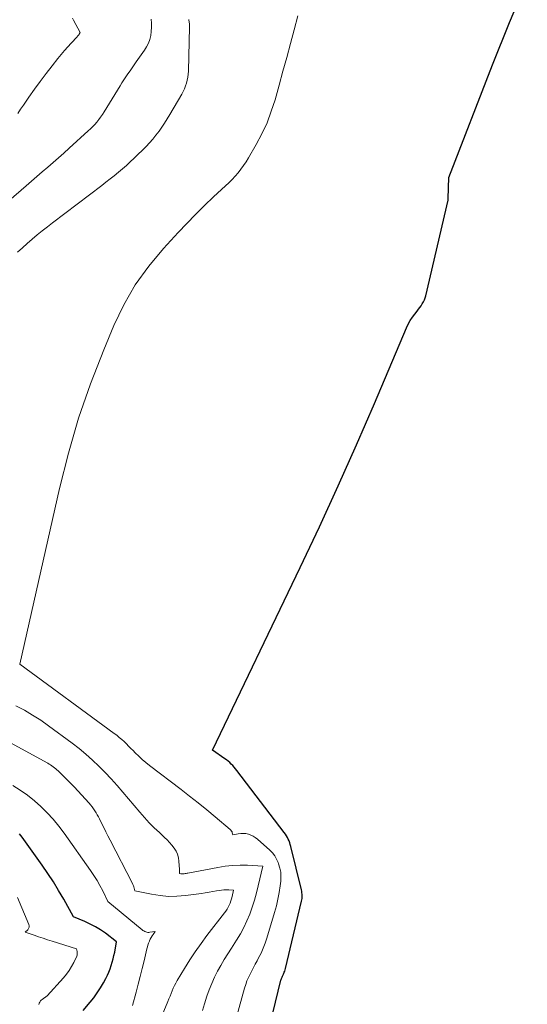
# Model space of a CAD drawing. Units: feet. Extents: x 1191672 to 1196672, y 7061370 to 7068870.
# Drawn here: x 1191978 to 1192039, y 7064223 to 7064343 of the extents above; entities that cross this region are included whole.
import ezdxf

# ---------------------------------------------------------------- set-up
doc = ezdxf.new("R2010")
doc.units = ezdxf.units.FT
doc.header["$MEASUREMENT"] = 0
doc.layers.add('Level 44', color=7, linetype='Continuous', lineweight=0)
doc.layers.add('Level 45', color=7, linetype='Continuous', lineweight=0)

msp = doc.modelspace()

# ---------------------------------------------------------------- linework, layer by layer
at = {"layer": 'Level 44', "color": 32, "linetype": 'Continuous', "lineweight": 30, "flags": 128}
for points, elevation in [([(1192006.95, 7064216.97), (1192009.23, 7064226.31), (1192009.26, 7064226.4), (1192009.29, 7064226.5), (1192009.33, 7064226.59), (1192009.37, 7064226.68), (1192009.41, 7064226.77), (1192009.46, 7064226.86), (1192009.5, 7064226.95), (1192009.54, 7064227.04), (1192009.58, 7064227.13), (1192009.64, 7064227.27), (1192009.69, 7064227.41), (1192009.73, 7064227.55), (1192009.77, 7064227.7), (1192011.73, 7064235.85), (1192011.76, 7064236.02), (1192011.79, 7064236.19), (1192011.8, 7064236.36), (1192011.81, 7064236.54), (1192011.8, 7064236.71), (1192011.78, 7064236.89), (1192011.76, 7064237.06), (1192011.72, 7064237.23), (1192010.43, 7064242.49), (1192010.36, 7064242.72), (1192010.29, 7064242.94), (1192010.21, 7064243.16), (1192010.12, 7064243.37), (1192010.02, 7064243.58), (1192009.9, 7064243.78), (1192009.78, 7064243.97), (1192009.64, 7064244.16), (1192003.88, 7064251.7), (1192003.72, 7064251.9), (1192003.56, 7064252.1), (1192003.4, 7064252.28), (1192003.22, 7064252.47), (1192003.04, 7064252.64), (1192002.86, 7064252.81), (1192002.66, 7064252.96), (1192002.46, 7064253.11), (1192000.95, 7064254.13), (1192011.57, 7064276.25), (1192013.89, 7064281.18), (1192016.17, 7064286.14), (1192018.39, 7064291.13), (1192020.55, 7064296.13), (1192024.43, 7064305.27), (1192024.64, 7064305.71), (1192024.88, 7064306.15), (1192025.14, 7064306.56), (1192025.43, 7064306.95), (1192025.71, 7064307.3), (1192025.88, 7064307.52), (1192026.04, 7064307.74), (1192026.19, 7064307.96), (1192026.34, 7064308.18), (1192026.48, 7064308.42), (1192026.6, 7064308.66), (1192026.69, 7064308.91), (1192026.76, 7064309.17), (1192029.46, 7064320.74), (1192029.46, 7064320.76), (1192029.47, 7064320.78), (1192029.47, 7064320.79), (1192029.47, 7064320.81), (1192029.48, 7064320.88), (1192029.48, 7064320.9), (1192029.48, 7064320.92), (1192029.48, 7064320.94), (1192029.48, 7064320.95), (1192029.56, 7064323.49), (1192034.82, 7064337.12), (1192036.88, 7064342.24), (1192039.05, 7064347.31)], 2290), ([(1191985.28, 7064222.65), (1191986.13, 7064223.62), (1191986.58, 7064224.18), (1191987.01, 7064224.76), (1191987.4, 7064225.37), (1191987.77, 7064225.99), (1191988.06, 7064226.52), (1191988.25, 7064226.9), (1191988.42, 7064227.28), (1191988.57, 7064227.67), (1191988.7, 7064228.07), (1191988.82, 7064228.48), (1191988.92, 7064228.89), (1191989.02, 7064229.3), (1191989.11, 7064229.71), (1191989.35, 7064230.96), (1191987.99, 7064231.98), (1191987.39, 7064232.39), (1191986.78, 7064232.77), (1191986.14, 7064233.1), (1191985.48, 7064233.41), (1191984.14, 7064233.97), (1191982.94, 7064236.09), (1191982.33, 7064237.15), (1191981.69, 7064238.19), (1191981.02, 7064239.2), (1191980.34, 7064240.21), (1191977.93, 7064243.61), (1191977.61, 7064244.03)], 2280)]:
    msp.add_lwpolyline(points, dxfattribs=dict(at, elevation=elevation))
at = {"layer": 'Level 45', "color": 32, "linetype": 'Continuous', "lineweight": 0, "flags": 128}
for points, elevation in [([(1191974.78, 7064319.37), (1191978.38, 7064322.48), (1191979.04, 7064323.04), (1191979.69, 7064323.6), (1191980.35, 7064324.17), (1191981.01, 7064324.73), (1191981.67, 7064325.29), (1191982.32, 7064325.86), (1191982.97, 7064326.43), (1191983.61, 7064327.01), (1191985.9, 7064329.11), (1191986.18, 7064329.37), (1191986.44, 7064329.63), (1191986.7, 7064329.91), (1191986.95, 7064330.19), (1191987.19, 7064330.49), (1191987.41, 7064330.79), (1191987.63, 7064331.1), (1191987.83, 7064331.42), (1191989.76, 7064334.58), (1191989.99, 7064334.95), (1191990.22, 7064335.32), (1191990.47, 7064335.68), (1191990.72, 7064336.04), (1191990.97, 7064336.4), (1191991.22, 7064336.76), (1191991.47, 7064337.11), (1191991.73, 7064337.47), (1191992.71, 7064338.88), (1191992.97, 7064339.3), (1191993.19, 7064339.74), (1191993.35, 7064340.2), (1191993.47, 7064340.68), (1191993.53, 7064341.17), (1191993.57, 7064341.66), (1191993.56, 7064342.15), (1191993.52, 7064342.64)], 2284), ([(1191977.36, 7064314.42), (1191977.94, 7064314.96), (1191978.53, 7064315.49), (1191979.12, 7064316.01), (1191979.73, 7064316.53), (1191980.34, 7064317.03), (1191980.96, 7064317.52), (1191981.58, 7064318), (1191987.55, 7064322.52), (1191988.06, 7064322.91), (1191988.56, 7064323.3), (1191989.06, 7064323.7), (1191989.56, 7064324.11), (1191990.05, 7064324.52), (1191990.53, 7064324.94), (1191991, 7064325.38), (1191991.46, 7064325.82), (1191992.91, 7064327.25), (1191993.33, 7064327.68), (1191993.73, 7064328.13), (1191994.11, 7064328.6), (1191994.48, 7064329.08), (1191994.82, 7064329.57), (1191995.16, 7064330.07), (1191995.48, 7064330.58), (1191995.79, 7064331.1), (1191997.23, 7064333.57), (1191997.4, 7064333.9), (1191997.56, 7064334.22), (1191997.69, 7064334.56), (1191997.81, 7064334.91), (1191997.9, 7064335.26), (1191997.98, 7064335.62), (1191998.02, 7064335.98), (1191998.05, 7064336.35), (1191998.18, 7064341.73), (1191998.18, 7064341.86), (1191998.17, 7064341.99), (1191998.16, 7064342.11), (1191998.14, 7064342.24), (1191998.12, 7064342.37), (1191998.1, 7064342.49), (1191998.07, 7064342.62)], 2286), ([(1191977.37, 7064331.23), (1191977.72, 7064331.74), (1191978.07, 7064332.24), (1191978.73, 7064333.19), (1191979.41, 7064334.16), (1191980.11, 7064335.12), (1191980.82, 7064336.06), (1191981.54, 7064337), (1191982.25, 7064337.89), (1191982.64, 7064338.37), (1191983.03, 7064338.84), (1191983.44, 7064339.3), (1191983.86, 7064339.76), (1191984.56, 7064340.5), (1191984.63, 7064340.58), (1191984.7, 7064340.66), (1191984.77, 7064340.75), (1191984.83, 7064340.84), (1191984.95, 7064341.03), (1191984.12, 7064342.52), (1191983.99, 7064342.78)], 2282), ([(1192003.43, 7064220.21), (1192004.84, 7064225.35), (1192004.97, 7064225.78), (1192005.12, 7064226.21), (1192005.3, 7064226.62), (1192005.49, 7064227.03), (1192005.7, 7064227.43), (1192005.91, 7064227.83), (1192006.12, 7064228.23), (1192006.34, 7064228.63), (1192006.53, 7064228.99), (1192006.82, 7064229.57), (1192007.09, 7064230.17), (1192007.32, 7064230.78), (1192007.53, 7064231.4), (1192008.47, 7064234.5), (1192008.69, 7064235.3), (1192008.87, 7064236.1), (1192009.02, 7064236.91), (1192009.14, 7064237.73), (1192009.2, 7064238.29), (1192009.22, 7064238.82), (1192009.2, 7064239.36), (1192009.1, 7064239.88), (1192008.95, 7064240.4), (1192008.9, 7064240.56), (1192008.71, 7064240.97), (1192008.49, 7064241.37), (1192008.2, 7064241.72), (1192007.88, 7064242.05), (1192006.38, 7064243.39), (1192006.13, 7064243.58), (1192005.87, 7064243.74), (1192005.59, 7064243.87), (1192005.3, 7064243.97), (1192005, 7064244.04), (1192004.69, 7064244.07), (1192004.38, 7064244.07), (1192004.07, 7064244.03), (1192003.42, 7064243.91), (1192003.35, 7064244.14), (1192003.31, 7064244.25), (1192003.25, 7064244.35), (1192003.18, 7064244.45), (1192003.1, 7064244.53), (1192001.26, 7064246.09), (1192000.25, 7064246.93), (1191999.22, 7064247.77), (1191998.18, 7064248.59), (1191997.14, 7064249.4), (1191993.32, 7064252.31), (1191992.87, 7064252.66), (1191992.44, 7064253.03), (1191992.02, 7064253.42), (1191991.61, 7064253.82), (1191991.35, 7064254.09), (1191991.08, 7064254.36), (1191990.8, 7064254.64), (1191990.53, 7064254.91), (1191990.25, 7064255.18), (1191989.96, 7064255.45), (1191989.67, 7064255.7), (1191989.37, 7064255.95), (1191989.06, 7064256.18), (1191977.64, 7064264.56), (1191982.43, 7064285.84), (1191983.51, 7064290.11), (1191984.74, 7064294.34), (1191986.19, 7064298.5), (1191987.78, 7064302.61), (1191989.01, 7064305.55), (1191990.23, 7064308.07), (1191991.61, 7064310.49), (1191993.23, 7064312.75), (1191995.02, 7064314.9), (1191996.78, 7064316.8), (1191997.83, 7064317.91), (1191998.89, 7064319.01), (1191999.98, 7064320.08), (1192001.09, 7064321.13), (1192002.52, 7064322.47), (1192002.92, 7064322.85), (1192003.31, 7064323.24), (1192003.68, 7064323.64), (1192004.04, 7064324.05), (1192004.39, 7064324.48), (1192004.71, 7064324.92), (1192005.02, 7064325.38), (1192005.3, 7064325.84), (1192006.23, 7064327.47), (1192006.92, 7064328.77), (1192007.55, 7064330.11), (1192008.07, 7064331.49), (1192008.52, 7064332.9), (1192009.02, 7064334.67), (1192009.48, 7064336.34), (1192009.94, 7064338.02), (1192010.39, 7064339.69), (1192010.83, 7064341.37), (1192011.26, 7064343.05)], 2288), ([(1191999.72, 7064222.63), (1191999.98, 7064223.42), (1192000.28, 7064224.38), (1192000.55, 7064225.15), (1192000.85, 7064225.91), (1192001.19, 7064226.65), (1192001.56, 7064227.38), (1192001.97, 7064228.09), (1192002.38, 7064228.8), (1192002.81, 7064229.5), (1192003.24, 7064230.19), (1192003.86, 7064231.14), (1192004.32, 7064231.9), (1192004.74, 7064232.68), (1192005.11, 7064233.49), (1192005.45, 7064234.31), (1192005.75, 7064235.16), (1192006.02, 7064236), (1192006.26, 7064236.86), (1192006.48, 7064237.73), (1192007.03, 7064240.12), (1192005.2, 7064240.21), (1192004.29, 7064240.23), (1192003.39, 7064240.2), (1192002.48, 7064240.1), (1192001.58, 7064239.96), (1191997.98, 7064239.26), (1191997.87, 7064239.24), (1191997.76, 7064239.22), (1191997.65, 7064239.2), (1191997.54, 7064239.18), (1191997.51, 7064239.18), (1191997.41, 7064239.17), (1191997.32, 7064239.17), (1191997.23, 7064239.18), (1191997.13, 7064239.19), (1191996.95, 7064239.23), (1191996.96, 7064239.39), (1191996.96, 7064239.48), (1191996.96, 7064239.56), (1191996.96, 7064239.64), (1191996.96, 7064239.72), (1191996.89, 7064240.71), (1191996.83, 7064241.13), (1191996.72, 7064241.54), (1191996.54, 7064241.92), (1191996.31, 7064242.29), (1191996.03, 7064242.63), (1191995.75, 7064242.97), (1191995.45, 7064243.29), (1191995.13, 7064243.59), (1191994.52, 7064244.16), (1191993.9, 7064244.76), (1191993.3, 7064245.37), (1191992.71, 7064246), (1191992.15, 7064246.64), (1191990.1, 7064249.05), (1191989.4, 7064249.86), (1191988.68, 7064250.66), (1191987.95, 7064251.44), (1191987.2, 7064252.21), (1191986.42, 7064252.95), (1191985.63, 7064253.67), (1191984.8, 7064254.35), (1191983.95, 7064255.01), (1191981.11, 7064257.1), (1191980.16, 7064257.77), (1191979.18, 7064258.4), (1191978.18, 7064258.98), (1191977.15, 7064259.53)], 2286), ([(1191994.56, 7064221.37), (1191995.55, 7064223.71), (1191995.68, 7064224.03), (1191995.81, 7064224.35), (1191995.94, 7064224.68), (1191996.07, 7064225), (1191996.2, 7064225.32), (1191996.34, 7064225.64), (1191996.5, 7064225.95), (1191996.67, 7064226.25), (1191997.56, 7064227.72), (1191998.2, 7064228.75), (1191998.86, 7064229.75), (1191999.56, 7064230.74), (1192000.28, 7064231.7), (1192002.4, 7064234.44), (1192002.56, 7064234.67), (1192002.72, 7064234.9), (1192002.85, 7064235.14), (1192002.97, 7064235.38), (1192003.08, 7064235.64), (1192003.18, 7064235.9), (1192003.26, 7064236.16), (1192003.33, 7064236.43), (1192003.51, 7064237.21), (1192002.92, 7064237.24), (1192002.63, 7064237.24), (1192002.34, 7064237.23), (1192002.05, 7064237.2), (1192001.76, 7064237.16), (1192001.43, 7064237.1), (1192000.98, 7064237.02), (1192000.53, 7064236.94), (1192000.07, 7064236.87), (1191999.61, 7064236.81), (1191997.68, 7064236.55), (1191996.65, 7064236.46), (1191995.62, 7064236.45), (1191994.6, 7064236.54), (1191993.58, 7064236.7), (1191991.54, 7064237.13), (1191991.47, 7064237.43), (1191991.43, 7064237.59), (1191991.38, 7064237.73), (1191991.32, 7064237.88), (1191991.26, 7064238.02), (1191988.55, 7064243.25), (1191988.29, 7064243.76), (1191988.03, 7064244.28), (1191987.78, 7064244.79), (1191987.52, 7064245.3), (1191987.27, 7064245.82), (1191987.14, 7064246.07), (1191987.01, 7064246.32), (1191986.86, 7064246.57), (1191986.71, 7064246.82), (1191986.55, 7064247.05), (1191986.38, 7064247.28), (1191986.2, 7064247.51), (1191986.02, 7064247.72), (1191984.2, 7064249.69), (1191982.26, 7064251.63), (1191982.12, 7064251.76), (1191981.98, 7064251.89), (1191981.83, 7064252.02), (1191981.68, 7064252.14), (1191981.52, 7064252.25), (1191981.36, 7064252.36), (1191981.2, 7064252.46), (1191981.03, 7064252.56), (1191973.8, 7064256.47)], 2284), ([(1191991.25, 7064223.24), (1191991.7, 7064224.86), (1191991.96, 7064225.81), (1191992.2, 7064226.76), (1191992.44, 7064227.7), (1191992.67, 7064228.65), (1191993.01, 7064230.08), (1191993.07, 7064230.32), (1191993.14, 7064230.55), (1191993.22, 7064230.79), (1191993.31, 7064231.02), (1191993.32, 7064231.06), (1191993.41, 7064231.26), (1191993.51, 7064231.46), (1191993.63, 7064231.65), (1191993.75, 7064231.84), (1191994.01, 7064232.2), (1191993.38, 7064232.1), (1191993.25, 7064232.09), (1191993.12, 7064232.09), (1191992.99, 7064232.11), (1191992.87, 7064232.15), (1191992.75, 7064232.2), (1191992.63, 7064232.26), (1191992.52, 7064232.33), (1191992.42, 7064232.41), (1191988.3, 7064235.83), (1191987.66, 7064237.11), (1191987.33, 7064237.75), (1191986.98, 7064238.37), (1191986.6, 7064238.98), (1191986.2, 7064239.57), (1191982.99, 7064244.11), (1191982.34, 7064244.96), (1191981.67, 7064245.78), (1191980.95, 7064246.57), (1191980.19, 7064247.32), (1191979.39, 7064248.02), (1191978.56, 7064248.69), (1191977.69, 7064249.3), (1191976.79, 7064249.87)], 2282), ([(1191980.09, 7064223.72), (1191980.15, 7064223.81), (1191980.23, 7064223.89), (1191980.32, 7064223.97), (1191980.93, 7064224.4), (1191982.9, 7064226.59), (1191983.26, 7064227.03), (1191983.59, 7064227.48), (1191983.88, 7064227.96), (1191984.15, 7064228.46), (1191984.51, 7064229.2), (1191984.56, 7064229.34), (1191984.59, 7064229.48), (1191984.59, 7064229.63), (1191984.57, 7064229.78), (1191984.5, 7064230.08), (1191981.54, 7064231.02), (1191980.99, 7064231.19), (1191980.45, 7064231.37), (1191979.91, 7064231.55), (1191979.36, 7064231.74), (1191978.28, 7064232.11), (1191978.58, 7064232.4), (1191978.68, 7064232.55), (1191978.75, 7064232.71), (1191978.75, 7064232.88), (1191978.71, 7064233.06), (1191977.34, 7064236.33)], 2278), ([(1191979.94, 7064223.35), (1191979.95, 7064223.41), (1191979.97, 7064223.46), (1191979.99, 7064223.52), (1191980.04, 7064223.62), (1191980.09, 7064223.72)], 2278)]:
    msp.add_lwpolyline(points, dxfattribs=dict(at, elevation=elevation))

doc.saveas('drawing.dxf')
